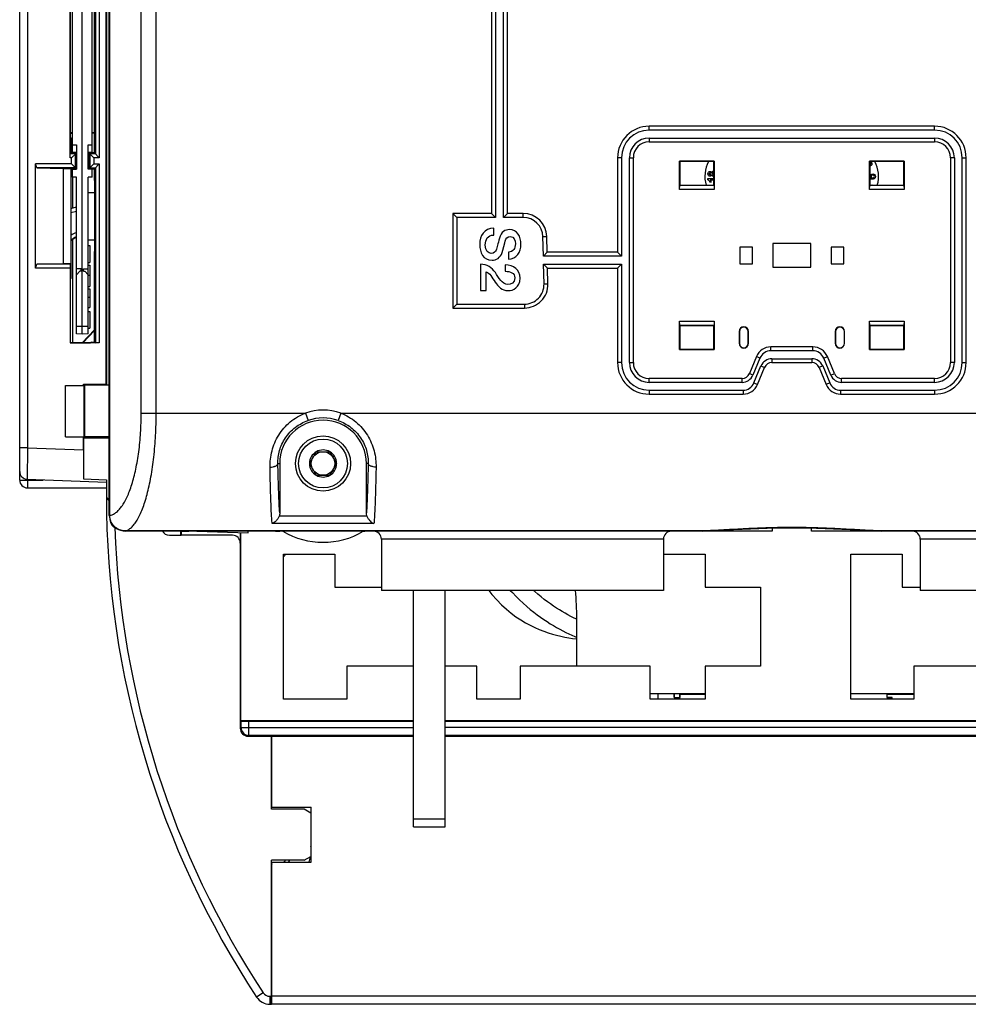
# Model space of a CAD drawing. Units: millimetres. Extents: x 0 to 1189, y 0 to 841.
# Drawn here: x 101 to 222, y 260 to 385 of the extents above; entities that cross this region are included whole.
import ezdxf

# ---------------------------------------------------------------- set-up
doc = ezdxf.new("R2010")
doc.units = ezdxf.units.MM
doc.header["$LTSCALE"] = 65.395
doc.layers.get('0').update_dxf_attribs({"linetype": 'CONTINUOUS'})
for name, color, linetype in [('08_DRAFTS', 7, 'CONTINUOUS'), ('09_ROUNDS', 7, 'CONTINUOUS'), ('10_CHAMFER', 7, 'CONTINUOUS')]:
    doc.layers.add(name, color=color, linetype=linetype)

msp = doc.modelspace()

# ---------------------------------------------------------------- linework, layer by layer
at = {"color": 7, "linetype": 'CONTINUOUS'}
for p, q in [((188.605, 364.468), (189.355, 364.468)), ((188.605, 364.313), (188.605, 364.468)), ((189.032, 364.029), (188.858, 364.029)), ((189.355, 364.277), (188.887, 364.277)), ((209.304, 364.537), (209.307, 364.54)), ((209.421, 363.619), (209.464, 363.693)), ((209.464, 363.693), (209.573, 363.63)), ((161.422, 357.311), (161.422, 358.186)), ((109.955, 355.965), (110.155, 355.965)), ((110.155, 355.965), (110.155, 353.831)), ((163.277, 355.126), (163.277, 354.251)), ((109.955, 353.831), (110.155, 353.831)), ((159.755, 353.607), (159.755, 350.259)), ((109.955, 353.478), (110.155, 353.478)), ((109.955, 353.474), (110.155, 353.474)), ((110.155, 353.478), (110.155, 350.763)), ((160.469, 350.259), (160.469, 352.647)), ((162.864, 353.516), (162.864, 352.717)), ((109.955, 352.2), (110.155, 352.2)), ((109.955, 350.763), (110.155, 350.763)), ((109.955, 350.465), (110.155, 350.465)), ((110.155, 350.465), (110.155, 348.121)), ((159.755, 350.259), (160.469, 350.259)), ((109.955, 349.444), (110.155, 349.444)), ((109.955, 348.121), (110.155, 348.121)), ((109.955, 347.608), (110.155, 347.608)), ((110.155, 347.608), (110.155, 345.474)), ((109.955, 345.474), (110.155, 345.474)), ((107.055, 331.719), (107.055, 338.219)), ((107.055, 338.219), (109.452, 338.219)), ((109.352, 338.219), (109.352, 338.372)), ((109.452, 331.719), (109.452, 338.219)), ((107.055, 331.719), (109.452, 331.719)), ((109.352, 330.073), (109.352, 331.719)), ((138.889, 329.819), (138.023, 328.319)), ((138.889, 329.819), (140.621, 329.819)), ((141.487, 328.319), (140.621, 329.819)), ((138.023, 328.319), (138.889, 326.819)), ((140.621, 326.819), (141.487, 328.319)), ((138.889, 326.819), (140.621, 326.819)), ((134.755, 316.819), (141.255, 316.819)), ((134.755, 298.419), (134.755, 316.819)), ((141.255, 316.819), (141.255, 312.619)), ((182.955, 316.819), (188.255, 316.819)), ((188.255, 316.819), (188.255, 312.619)), ((206.755, 316.819), (213.255, 316.819)), ((206.755, 298.419), (206.755, 316.819)), ((213.255, 316.819), (213.255, 312.619)), ((141.255, 312.619), (147.155, 312.619)), ((188.255, 312.619), (195.255, 312.619)), ((195.255, 312.619), (195.255, 302.619)), ((213.255, 312.619), (215.555, 312.619)), ((182.955, 312.219), (147.155, 312.219)), ((251.355, 312.219), (215.555, 312.219)), ((171.955, 302.619), (171.955, 308.619)), ((151.255, 302.619), (142.755, 302.619)), ((142.755, 302.619), (142.755, 298.419)), ((159.255, 302.619), (155.255, 302.619)), ((159.255, 298.419), (159.255, 302.619)), ((181.255, 302.619), (164.755, 302.619)), ((164.755, 302.619), (164.755, 298.419)), ((181.255, 298.419), (181.255, 302.619)), ((195.255, 302.619), (188.255, 302.619)), ((188.255, 302.619), (188.255, 298.419)), ((231.255, 302.619), (214.755, 302.619)), ((214.755, 302.619), (214.755, 298.419)), ((181.255, 299.119), (188.255, 299.119)), ((182.255, 299.119), (182.255, 298.419)), ((184.335, 298.637), (184.335, 299.119)), ((184.36, 298.612), (184.36, 299.119)), ((184.36, 298.612), (185.01, 298.612)), ((184.985, 298.594), (185.01, 298.594)), ((184.985, 298.594), (184.985, 298.419)), ((185.01, 299.103), (188.255, 299.103)), ((185.01, 299.103), (185.01, 298.612)), ((185.01, 298.419), (185.01, 298.594)), ((185.031, 299.039), (185.026, 299.056)), ((185.035, 299.041), (185.035, 298.637)), ((185.037, 299.043), (185.039, 299.045)), ((185.039, 299.045), (185.042, 299.047)), ((185.041, 299.048), (185.048, 299.051)), ((185.042, 299.047), (185.05, 299.049)), ((185.048, 299.051), (185.054, 299.052)), ((185.05, 299.049), (185.052, 299.049)), ((185.052, 299.049), (185.746, 299.049)), ((185.76, 299.052), (185.053, 299.052)), ((185.054, 299.052), (185.053, 299.052)), ((185.755, 299.052), (185.759, 299.052)), ((185.76, 299.044), (185.76, 299.052)), ((185.76, 299.047), (188.255, 299.047)), ((185.76, 299.044), (188.255, 299.044)), ((206.755, 299.119), (214.755, 299.119)), ((211.305, 299.119), (211.305, 299.072)), ((211.305, 299.069), (211.305, 298.644)), ((211.93, 298.644), (211.305, 298.644)), ((211.33, 298.619), (211.33, 299.119)), ((211.33, 299.103), (214.755, 299.103)), ((211.33, 299.047), (214.755, 299.047)), ((211.33, 299.044), (214.755, 299.044)), ((211.33, 298.619), (211.93, 298.619)), ((211.93, 298.644), (211.93, 298.619)), ((211.955, 298.594), (211.98, 298.594)), ((211.955, 298.594), (211.955, 298.419)), ((211.98, 298.419), (211.98, 298.594)), ((142.755, 298.419), (134.755, 298.419)), ((164.755, 298.419), (159.255, 298.419)), ((188.255, 298.419), (181.255, 298.419)), ((214.755, 298.419), (206.755, 298.419)), ((133.217, 284.469), (133.217, 293.719)), ((133.255, 284.719), (133.255, 293.719)), ((133.255, 284.719), (138.255, 284.719)), ((138.255, 277.719), (138.255, 284.719)), ((133.255, 277.719), (138.255, 277.719)), ((133.217, 273.124), (133.255, 273.124)), ((133.217, 273.009), (133.255, 273.047)), ((133.255, 271.651), (133.217, 271.689)), ((133.255, 271.469), (133.217, 271.469)), ((133.255, 268.969), (133.217, 268.969)), ((133.255, 267.469), (133.217, 267.469)), ((133.255, 266.204), (133.217, 266.207)), ((133.217, 264.019), (133.255, 264.019))]:
    msp.add_line(p, q, dxfattribs=at)
for points in [[(160.807, 312.219), (161.195, 311.711), (161.793, 311.017), (162.404, 310.387), (163.018, 309.823), (163.631, 309.32), (164.242, 308.87), (164.849, 308.468), (165.451, 308.11), (166.045, 307.791), (166.629, 307.51), (167.204, 307.26), (167.769, 307.04), (168.325, 306.846), (168.87, 306.675), (169.404, 306.526), (169.928, 306.396), (170.441, 306.284), (170.939, 306.191), (171.421, 306.116), (171.887, 306.059), (171.955, 306.053)], [(163.523, 312.219), (163.784, 311.931), (164.245, 311.451), (164.703, 311.001), (165.156, 310.58), (165.605, 310.184), (166.048, 309.812), (166.487, 309.463), (166.92, 309.133), (167.347, 308.823), (167.769, 308.531), (168.185, 308.254), (168.595, 307.993), (168.999, 307.746), (169.4, 307.512), (169.795, 307.289), (170.185, 307.079), (170.571, 306.88), (170.951, 306.693), (171.326, 306.518), (171.694, 306.356), (171.955, 306.249)], [(171.955, 308.541), (171.85, 308.59), (171.524, 308.751), (171.187, 308.925), (170.841, 309.111), (170.486, 309.31), (170.123, 309.521), (169.754, 309.745), (169.38, 309.982), (169, 310.233), (168.615, 310.499), (168.226, 310.779), (167.832, 311.077), (167.434, 311.392), (167.032, 311.727), (166.624, 312.084), (166.477, 312.219)], [(185.035, 299.041), (185.035, 299.042), (185.037, 299.045), (185.041, 299.048)], [(185.035, 299.04), (185.035, 299.04), (185.036, 299.041), (185.037, 299.043)]]:
    msp.add_lwpolyline(points, dxfattribs=at)
for radius in [3.5, 3.1, 1.5]:
    msp.add_circle((139.755, 328.319), radius, dxfattribs=at)
for centre, radius, start, end in [((192.209, 364.719), 4, 151.63439, 195.96239), ((209.133, 366.39), 0.136, 75.71909, 80.87307), ((209.191, 366.295), 0.211, 260.02693, 266.55625), ((206.255, 364.719), 4, 344.03761, 28.36561), ((189.316, 365.011), 0.398, 84.39541, 90.0712), ((189.324, 365.134), 0.382, 269.94882, 274.64271), ((210.055, 363.339), 0.564, 148.89334, 150.1406), ((139.755, 328.319), 1.72, 60.70278, 119.29722), ((139.755, 328.319), 1.72, 120.70278, 179.29722), ((139.755, 328.319), 1.72, 0.70278, 59.29722), ((139.755, 328.319), 1.72, 180.70278, 239.29722), ((139.755, 328.319), 1.72, 300.70278, 359.29722), ((139.755, 328.319), 1.72, 240.70278, 299.29722), ((122.255, 322.719), 3, 261.29437, 278.70563), ((140.717, 311.919), 7.5, 139.20472, 142.66231), ((131.747, 308.608), 40.208, 0.01584, 5.15316), ((184.36, 298.637), 0.025, 180, 270), ((184.96, 298.594), 0.025, 0, 46.27184), ((185.01, 298.637), 0.025, 270, 0.00008), ((185.053, 299.027), 0.025, 143.26421, 150.23191), ((185.053, 299.026), 0.0237, 92.93749, 109.91294), ((185.053, 299.027), 0.0252, 100.03893, 103.14248), ((185.053, 299.027), 0.0249, 90.826, 100.05138), ((185.053, 299.026), 0.0234, 86.97289, 92.90632), ((185.76, 299.069), 0.025, 224.41599, 270), ((185.76, 299.072), 0.025, 233.84995, 270), ((185.756, 299.127), 0.075, 272.11915, 273.12355), ((211.33, 299.072), 0.025, 180.36171, 270), ((211.33, 299.069), 0.025, 179.92823, 270), ((211.33, 298.644), 0.025, 180, 270), ((211.93, 298.594), 0.025, 0, 90), ((133.755, 279.124), 1.7, 251.54025, 252.89493), ((133.755, 279.124), 1.7, 304.2671, 317.20479), ((133.755, 279.124), 2.1, 318.00976, 326.62414), ((133.755, 279.124), 2.1, 255.14927, 256.21739), ((228.185, 324.412), 113.63, 213.30174, 213.33699)]:
    msp.add_arc(centre, radius, start, end, dxfattribs=at)
for points in [[(209.155, 366.243), (209.171, 366.246), (209.187, 366.252), (209.203, 366.261)], [(209.252, 366.453), (209.231, 366.49), (209.202, 366.512), (209.167, 366.521)], [(209.297, 366.114), (209.259, 366.092), (209.22, 366.083), (209.179, 366.085)], [(209.203, 366.261), (209.225, 366.274), (209.243, 366.291), (209.255, 366.312)], [(209.273, 366.38), (209.273, 366.405), (209.266, 366.429), (209.252, 366.453)], [(209.255, 366.312), (209.267, 366.333), (209.274, 366.355), (209.273, 366.38)], [(209.282, 366.62), (209.312, 366.593), (209.338, 366.56), (209.361, 366.52)], [(209.372, 366.18), (209.352, 366.153), (209.327, 366.131), (209.297, 366.114)], [(209.361, 366.52), (209.388, 366.475), (209.405, 366.43), (209.413, 366.389)], [(209.413, 366.273), (209.406, 366.237), (209.392, 366.207), (209.372, 366.18)], [(209.413, 366.389), (209.421, 366.347), (209.421, 366.308), (209.413, 366.273)], [(188.605, 365.077), (188.605, 365.172), (188.63, 365.246), (188.679, 365.298)], [(188.679, 364.855), (188.63, 364.907), (188.605, 364.981), (188.605, 365.077)], [(188.679, 365.298), (188.727, 365.351), (188.789, 365.378), (188.863, 365.378)], [(188.863, 364.777), (188.789, 364.777), (188.727, 364.803), (188.679, 364.855)], [(188.79, 365.165), (188.768, 365.143), (188.757, 365.115), (188.757, 365.08)], [(188.757, 365.08), (188.757, 365.043), (188.768, 365.013), (188.79, 364.992)], [(188.876, 365.198), (188.841, 365.198), (188.812, 365.187), (188.79, 365.165)], [(188.79, 364.992), (188.812, 364.97), (188.841, 364.959), (188.877, 364.959)], [(188.863, 365.378), (188.91, 365.378), (188.951, 365.365), (188.987, 365.341)], [(188.984, 364.811), (188.947, 364.788), (188.907, 364.777), (188.863, 364.777)], [(188.966, 365.165), (188.944, 365.187), (188.914, 365.198), (188.876, 365.198)], [(188.877, 364.959), (188.915, 364.959), (188.945, 364.969), (188.966, 364.991)], [(188.998, 365.077), (188.998, 365.114), (188.988, 365.143), (188.966, 365.165)], [(188.966, 364.991), (188.988, 365.013), (188.998, 365.041), (188.998, 365.077)], [(189.07, 364.919), (189.049, 364.869), (189.021, 364.833), (188.984, 364.811)], [(188.987, 365.341), (189.024, 365.317), (189.051, 365.283), (189.07, 365.24)], [(189.07, 365.24), (189.092, 365.295), (189.125, 365.337), (189.168, 365.366)], [(189.175, 364.792), (189.13, 364.819), (189.094, 364.861), (189.07, 364.919)], [(189.195, 365.18), (189.166, 365.154), (189.152, 365.12), (189.152, 365.08)], [(189.152, 365.08), (189.152, 365.033), (189.168, 364.998), (189.2, 364.975)], [(189.168, 365.366), (189.21, 365.395), (189.26, 365.41), (189.315, 365.41)], [(189.307, 365.22), (189.261, 365.22), (189.223, 365.206), (189.195, 365.18)], [(189.2, 364.975), (189.233, 364.952), (189.268, 364.941), (189.305, 364.941)], [(189.305, 364.941), (189.323, 364.941), (189.34, 364.943), (189.355, 364.946)], [(189.355, 365.216), (189.34, 365.219), (189.324, 365.22), (189.307, 365.22)], [(209.19, 364.752), (209.19, 364.844), (209.219, 364.92), (209.279, 364.976)], [(209.279, 364.976), (209.339, 365.033), (209.419, 365.061), (209.52, 365.061)], [(209.378, 364.86), (209.337, 364.829), (209.316, 364.787), (209.316, 364.731)], [(209.522, 364.901), (209.463, 364.901), (209.415, 364.887), (209.378, 364.86)], [(209.52, 365.061), (209.618, 365.061), (209.698, 365.032), (209.761, 364.971)], [(209.661, 364.859), (209.625, 364.887), (209.578, 364.901), (209.522, 364.901)], [(209.722, 364.731), (209.722, 364.787), (209.701, 364.829), (209.661, 364.859)], [(209.761, 364.971), (209.823, 364.911), (209.855, 364.829), (209.855, 364.724)], [(188.766, 364.192), (188.72, 364.251), (188.667, 364.291), (188.605, 364.313)], [(188.858, 364.029), (188.842, 364.079), (188.811, 364.133), (188.766, 364.192)], [(188.887, 364.277), (188.953, 364.206), (189.001, 364.124), (189.032, 364.029)], [(189.324, 364.752), (189.27, 364.752), (189.22, 364.765), (189.175, 364.792)], [(209.155, 364.558), (209.195, 364.549), (209.245, 364.542), (209.304, 364.537)], [(209.342, 364.378), (209.274, 364.378), (209.211, 364.385), (209.155, 364.398)], [(209.307, 364.54), (209.229, 364.585), (209.19, 364.655), (209.19, 364.752)], [(209.316, 364.731), (209.316, 364.675), (209.337, 364.63), (209.378, 364.597)], [(209.706, 364.447), (209.624, 364.401), (209.502, 364.378), (209.342, 364.378)], [(209.378, 364.597), (209.415, 364.568), (209.463, 364.553), (209.522, 364.553)], [(209.522, 364.553), (209.578, 364.553), (209.624, 364.568), (209.663, 364.599)], [(209.663, 364.599), (209.702, 364.63), (209.722, 364.675), (209.722, 364.731)], [(209.855, 364.724), (209.855, 364.595), (209.804, 364.502), (209.706, 364.447)], [(161.422, 358.186), (160.182, 358.165), (159.636, 357.241), (159.636, 356.1)], [(160.35, 356.044), (160.35, 356.744), (160.651, 357.311), (161.422, 357.311)], [(163.403, 357.997), (162.885, 357.997), (162.367, 357.745), (162.134, 356.891)], [(164.874, 356.17), (164.874, 357.073), (164.405, 357.997), (163.403, 357.997)], [(159.636, 356.1), (159.636, 355.105), (160.084, 354.111), (161.204, 354.111)], [(162.134, 356.891), (161.947, 356.205), (161.856, 355.749), (161.723, 355.399)], [(162.479, 355.084), (162.556, 355.343), (162.843, 356.45), (162.864, 356.527)], [(162.864, 356.527), (162.962, 356.884), (163.158, 357.122), (163.508, 357.122)], [(164.16, 356.205), (164.16, 355.602), (163.922, 355.168), (163.277, 355.126)], [(163.277, 354.251), (164.321, 354.251), (164.874, 355.126), (164.874, 356.17)], [(163.508, 357.122), (164.013, 357.122), (164.16, 356.611), (164.16, 356.205)], [(161.106, 354.986), (160.728, 354.986), (160.35, 355.273), (160.35, 356.044)], [(161.723, 355.399), (161.646, 355.196), (161.492, 354.986), (161.106, 354.986)], [(161.204, 354.111), (161.723, 354.111), (162.283, 354.426), (162.479, 355.084)], [(161.623, 352.536), (161.169, 353.186), (160.56, 353.6), (159.755, 353.607)], [(160.469, 352.647), (160.903, 352.507), (161.204, 351.912), (161.598, 351.346)], [(163.221, 351.05), (162.458, 351.065), (162.073, 351.891), (161.623, 352.536)], [(164.755, 351.828), (164.755, 352.92), (163.95, 353.516), (162.864, 353.516)], [(162.864, 352.717), (163.55, 352.696), (164.09, 352.507), (164.09, 351.877)], [(161.598, 351.346), (161.989, 350.785), (162.472, 350.252), (163.249, 350.252)], [(164.09, 351.877), (164.09, 351.191), (163.571, 351.044), (163.221, 351.05)], [(163.249, 350.252), (163.88, 350.252), (164.755, 350.63), (164.755, 351.828)], [(185.01, 298.594), (185.01, 298.601), (185.009, 298.607), (185.006, 298.613)], [(185.047, 299.051), (185.042, 299.05), (185.036, 299.047), (185.033, 299.042)], [(185.039, 299.045), (185.041, 299.046), (185.043, 299.048), (185.045, 299.048)], [(185.052, 299.049), (185.053, 299.049), (185.054, 299.05), (185.055, 299.05)], [(185.745, 299.05), (185.742, 299.05), (185.739, 299.051), (185.736, 299.051)]]:
    msp.add_open_spline(points, degree=3, dxfattribs=at)
for points, knots in [([(185.026, 299.056), (185.025, 299.06), (185.019, 299.075), (185.014, 299.09), (185.01, 299.103)], [0, 0, 0, 0, 0.2232575, 1, 1, 1, 1]), ([(185.042, 299.062), (185.039, 299.065), (185.027, 299.077), (185.017, 299.091), (185.01, 299.103)], [0, 0, 0, 0, 0.2084634, 1, 1, 1, 1]), ([(185.031, 299.039), (185.032, 299.039), (185.034, 299.036), (185.035, 299.04), (185.035, 299.041)], [0, 0, 0, 0, 0.4147683, 1, 1, 1, 1]), ([(185.053, 299.052), (185.052, 299.053), (185.048, 299.056), (185.044, 299.059), (185.042, 299.062)], [0, 0, 0, 0, 0.2165928, 1, 1, 1, 1]), ([(211.33, 299.103), (211.325, 299.103), (211.314, 299.106), (211.307, 299.114), (211.306, 299.119)], [0, 0, 0, 0, 0.508907, 1, 1, 1, 1]), ([(211.98, 298.594), (211.98, 298.601), (211.977, 298.614), (211.966, 298.631), (211.949, 298.642), (211.936, 298.644), (211.93, 298.644)], [0, 0, 0, 0, 0.2500533, 0.5000135, 0.7499723, 1, 1, 1, 1])]:
    msp.add_open_spline(points, degree=3, knots=knots, dxfattribs=at)
at = {"layer": '08_DRAFTS', "color": 7, "linetype": 'CONTINUOUS'}
for p, q in [((109.205, 344.719), (109.205, 474.719)), ((107.955, 367.835), (107.955, 451.604)), ((110.455, 367.835), (110.455, 451.604)), ((110.742, 367.732), (110.742, 451.706)), ((107.67, 449.724), (107.67, 369.715)), ((107.955, 370.285), (107.67, 370.285)), ((110.742, 370.285), (110.455, 370.285)), ((110.742, 370.224), (110.455, 370.224)), ((107.753, 369.632), (107.67, 369.715)), ((107.753, 369.632), (107.753, 367.718)), ((107.955, 368.769), (108.455, 368.769)), ((108.455, 368.769), (108.455, 365.669)), ((109.955, 365.669), (109.955, 368.769)), ((109.955, 368.769), (110.455, 368.769)), ((108.453, 367.718), (107.753, 367.718)), ((107.955, 367.835), (108.455, 367.809)), ((108.009, 367.718), (108.009, 367.832)), ((108.453, 365.721), (108.453, 367.718)), ((109.955, 367.809), (110.455, 367.835)), ((110.042, 367.732), (110.042, 365.706)), ((110.742, 367.732), (110.042, 367.732)), ((189.397, 366.661), (185.013, 366.661)), ((185.013, 366.661), (185.055, 366.619)), ((189.355, 366.619), (185.055, 366.619)), ((185.055, 366.619), (185.055, 363.619)), ((189.397, 366.661), (189.355, 366.619)), ((189.355, 363.619), (189.355, 366.619)), ((213.497, 366.661), (209.113, 366.661)), ((209.113, 366.661), (209.155, 366.619)), ((213.455, 366.619), (209.155, 366.619)), ((209.155, 366.619), (209.155, 363.619)), ((213.497, 366.661), (213.455, 366.619)), ((213.455, 363.619), (213.455, 366.619)), ((106.755, 365.739), (106.755, 353.7)), ((106.755, 365.739), (107.736, 365.739)), ((107.736, 365.739), (107.736, 353.7)), ((107.753, 365.721), (107.736, 365.739)), ((107.753, 365.721), (107.753, 351.807)), ((107.753, 365.721), (108.453, 365.721)), ((107.955, 364.669), (107.955, 365.669)), ((107.955, 365.669), (108.455, 365.669)), ((108.009, 365.669), (108.009, 365.721)), ((110.455, 365.669), (109.955, 365.669)), ((110.042, 365.706), (110.742, 365.706)), ((110.455, 364.669), (110.455, 365.669)), ((110.742, 364.219), (110.742, 365.706)), ((108.455, 364.669), (107.955, 364.669)), ((108.009, 360.754), (108.009, 364.669)), ((108.455, 344.759), (108.455, 364.669)), ((109.955, 344.759), (109.955, 364.669)), ((110.455, 364.669), (109.955, 364.669)), ((110.742, 364.219), (110.792, 364.219)), ((110.792, 362.719), (110.792, 364.219)), ((185.055, 363.619), (189.355, 363.619)), ((209.155, 363.619), (213.455, 363.619)), ((109.955, 362.719), (110.792, 362.719)), ((110.766, 362.719), (110.766, 356.719)), ((108.009, 343.63), (108.009, 356.799)), ((109.955, 356.719), (110.792, 356.719)), ((110.792, 355.219), (110.792, 356.719)), ((201.655, 356.219), (196.855, 356.219)), ((196.855, 356.219), (196.855, 353.219)), ((201.655, 353.219), (201.655, 356.219)), ((110.742, 343.732), (110.742, 355.219)), ((110.742, 355.219), (110.792, 355.219)), ((194.255, 355.769), (192.655, 355.769)), ((192.655, 355.769), (192.655, 353.669)), ((194.255, 353.669), (194.255, 355.769)), ((205.855, 355.769), (204.255, 355.769)), ((204.255, 355.769), (204.255, 353.669)), ((205.855, 353.669), (205.855, 355.769)), ((106.755, 353.7), (107.736, 353.7)), ((192.655, 353.669), (194.255, 353.669)), ((204.255, 353.669), (205.855, 353.669)), ((109.055, 353.019), (108.455, 353.019)), ((108.905, 352.719), (108.455, 352.269)), ((109.055, 352.719), (108.905, 352.719)), ((109.055, 352.719), (109.055, 353.019)), ((109.355, 352.719), (109.355, 353.019)), ((109.355, 353.019), (109.955, 353.019)), ((109.355, 352.719), (109.505, 352.719)), ((109.955, 352.269), (109.505, 352.719)), ((196.855, 353.219), (201.655, 353.219)), ((107.753, 351.807), (107.666, 351.719)), ((107.666, 351.719), (107.666, 343.63)), ((109.955, 345.719), (108.455, 345.719)), ((110.742, 345.275), (109.193, 343.63)), ((110.742, 345.185), (109.277, 343.63)), ((189.355, 345.819), (185.055, 345.819)), ((185.055, 345.819), (185.055, 342.819)), ((189.355, 342.819), (189.355, 345.819)), ((192.555, 345.069), (192.59, 345.069)), ((192.555, 345.069), (192.555, 343.569)), ((192.59, 345.069), (192.59, 343.569)), ((193.755, 345.069), (193.72, 345.069)), ((193.72, 343.569), (193.72, 345.069)), ((193.755, 343.569), (193.755, 345.069)), ((204.755, 345.069), (204.79, 345.069)), ((204.755, 345.069), (204.755, 343.569)), ((204.79, 345.069), (204.79, 343.569)), ((205.955, 345.069), (205.92, 345.069)), ((205.92, 343.569), (205.92, 345.069)), ((205.955, 343.569), (205.955, 345.069)), ((213.455, 345.819), (209.155, 345.819)), ((209.155, 345.819), (209.155, 342.819)), ((213.455, 342.819), (213.455, 345.819)), ((107.648, 343.613), (107.666, 343.63)), ((107.666, 343.63), (110.255, 343.63)), ((109.205, 344.719), (108.455, 344.759)), ((109.955, 344.759), (109.205, 344.719)), ((110.357, 343.732), (110.255, 343.63)), ((110.357, 343.732), (110.742, 343.732)), ((192.555, 343.569), (192.59, 343.569)), ((193.755, 343.569), (193.72, 343.569)), ((204.755, 343.569), (204.79, 343.569)), ((205.955, 343.569), (205.92, 343.569)), ((185.013, 342.777), (185.055, 342.819)), ((185.013, 342.777), (189.397, 342.777)), ((185.055, 342.819), (189.355, 342.819)), ((189.397, 342.777), (189.355, 342.819)), ((209.113, 342.777), (209.155, 342.819)), ((209.113, 342.777), (213.497, 342.777)), ((209.155, 342.819), (213.455, 342.819)), ((213.497, 342.777), (213.455, 342.819)), ((109.485, 338.239), (109.352, 338.372)), ((109.352, 338.372), (112.202, 338.372)), ((112.631, 338.239), (109.485, 338.239)), ((112.255, 338.32), (112.202, 338.372)), ((109.374, 331.588), (109.488, 331.702)), ((109.374, 331.588), (109.374, 326.362)), ((109.374, 326.362), (112.255, 326.261)), ((121.646, 319.755), (121.646, 319.219)), ((121.646, 319.219), (121.755, 319.219)), ((121.755, 319.755), (121.755, 319.219)), ((123.731, 319.755), (130.255, 319.527)), ((129.278, 319.561), (129.278, 295.719)), ((129.278, 295.719), (151.255, 295.719)), ((155.255, 295.719), (243.255, 295.719)), ((138.217, 282.001), (138.255, 282.001)), ((138.217, 280.438), (138.255, 280.438))]:
    msp.add_line(p, q, dxfattribs=at)
for centre, radius, start, end in [((193.155, 345.069), 0.6, 0, 180), ((193.155, 345.069), 0.565, 0, 180), ((205.355, 345.069), 0.6, 0, 180), ((205.355, 345.069), 0.565, 0, 180), ((193.155, 343.569), 0.6, 180, 360), ((193.155, 343.569), 0.565, 180, 360), ((205.355, 343.569), 0.6, 180, 360), ((205.355, 343.569), 0.565, 180, 360), ((139.755, 328.319), 5.5, 0, 180)]:
    msp.add_arc(centre, radius, start, end, dxfattribs=at)
for centre, major_axis, ratio, start_param, end_param in [((109.535, 335.219), (0, 6.5), 0.0087269, 1.0876504, 2.1425426), ((109.387, 330.072), (0, 4.002), 0.0087216, 1.5704917, 2.7568913)]:
    msp.add_ellipse(centre, major_axis=major_axis, ratio=ratio, start_param=start_param, end_param=end_param, dxfattribs=at)
at = {"layer": '09_ROUNDS', "color": 7, "linetype": 'CONTINUOUS'}
for p, q in [((112.631, 321.738), (112.631, 497.701)), ((112.68, 321.738), (112.68, 497.701)), ((101.255, 326.219), (101.255, 492.219)), ((102.255, 489.118), (102.255, 330.321)), ((116.68, 334.719), (116.68, 484.719)), ((118.582, 334.719), (118.582, 484.719)), ((161.155, 387.696), (161.155, 360.045)), ((161.655, 388.196), (161.655, 359.545)), ((162.655, 359.545), (162.655, 388.196)), ((163.155, 360.045), (163.155, 387.696)), ((217.375, 371.119), (181.135, 371.119)), ((181.135, 370.619), (181.135, 371.119)), ((217.375, 370.619), (217.375, 371.119)), ((217.375, 370.619), (181.135, 370.619)), ((181.135, 369.619), (217.375, 369.619)), ((181.135, 369.619), (181.135, 369.119)), ((181.135, 369.119), (217.375, 369.119)), ((217.375, 369.619), (217.375, 369.119)), ((108.009, 367.832), (108.009, 367.718)), ((177.635, 367.119), (177.135, 367.119)), ((177.135, 367.119), (177.135, 355.119)), ((177.635, 367.119), (177.635, 354.619)), ((178.635, 367.119), (179.135, 367.119)), ((178.635, 341.119), (178.635, 367.119)), ((179.135, 341.119), (179.135, 367.119)), ((219.875, 367.119), (219.375, 367.119)), ((219.375, 367.119), (219.375, 341.119)), ((219.875, 367.119), (219.875, 341.119)), ((220.875, 367.119), (221.375, 367.119)), ((220.875, 341.119), (220.875, 367.119)), ((221.375, 341.119), (221.375, 367.119)), ((107.753, 360.685), (108.455, 360.872)), ((107.753, 360.168), (108.455, 360.355)), ((156.227, 360.045), (156.727, 359.545)), ((161.155, 360.045), (156.227, 360.045)), ((156.227, 360.045), (156.227, 348.045)), ((161.155, 360.045), (161.655, 359.545)), ((163.155, 360.045), (162.655, 359.545)), ((165.155, 360.045), (163.155, 360.045)), ((165.155, 359.545), (165.155, 360.045)), ((161.655, 359.545), (156.727, 359.545)), ((156.727, 359.545), (156.727, 348.545)), ((165.155, 359.545), (162.655, 359.545)), ((167.655, 357.107), (168.155, 357.119)), ((167.716, 354.619), (167.655, 357.107)), ((168.204, 355.119), (168.155, 357.119)), ((168.204, 355.119), (167.716, 354.619)), ((177.135, 355.119), (168.204, 355.119)), ((177.135, 355.119), (177.635, 354.619)), ((177.635, 354.619), (167.716, 354.619)), ((167.741, 353.619), (177.635, 353.619)), ((168.253, 353.119), (167.741, 353.619)), ((167.803, 351.107), (167.741, 353.619)), ((177.135, 353.119), (177.635, 353.619)), ((177.635, 353.619), (177.635, 341.119)), ((168.253, 353.119), (177.135, 353.119)), ((168.302, 351.119), (168.253, 353.119)), ((177.135, 353.119), (177.135, 341.119)), ((167.803, 351.107), (168.302, 351.119)), ((156.227, 348.045), (156.727, 348.545)), ((156.227, 348.045), (165.303, 348.045)), ((156.727, 348.545), (165.303, 348.545)), ((165.303, 348.545), (165.303, 348.045)), ((201.914, 343.119), (196.596, 343.119)), ((196.596, 342.619), (196.596, 343.119)), ((201.914, 342.619), (196.596, 342.619)), ((201.914, 342.619), (201.914, 343.119)), ((177.635, 341.119), (177.135, 341.119)), ((178.635, 341.119), (179.135, 341.119)), ((194.748, 341.885), (193.859, 339.737)), ((195.21, 341.693), (194.32, 339.545)), ((195.21, 341.693), (194.748, 341.885)), ((196.723, 341.619), (201.787, 341.619)), ((196.723, 341.619), (196.723, 341.119)), ((196.723, 341.119), (201.787, 341.119)), ((201.787, 341.619), (201.787, 341.119)), ((203.299, 341.693), (203.761, 341.885)), ((204.189, 339.545), (203.299, 341.693)), ((204.651, 339.737), (203.761, 341.885)), ((219.875, 341.119), (219.375, 341.119)), ((220.875, 341.119), (221.375, 341.119)), ((194.447, 338.545), (195.337, 340.693)), ((194.909, 338.354), (195.799, 340.502)), ((195.337, 340.693), (195.799, 340.502)), ((203.172, 340.693), (202.711, 340.502)), ((202.711, 340.502), (203.6, 338.354)), ((203.172, 340.693), (204.062, 338.545)), ((192.935, 339.119), (181.135, 339.119)), ((181.135, 338.619), (181.135, 339.119)), ((192.935, 338.619), (181.135, 338.619)), ((192.935, 338.619), (192.935, 339.119)), ((194.32, 339.545), (193.859, 339.737)), ((204.189, 339.545), (204.651, 339.737)), ((217.375, 339.119), (205.575, 339.119)), ((205.575, 338.619), (205.575, 339.119)), ((217.375, 338.619), (205.575, 338.619)), ((217.375, 338.619), (217.375, 339.119)), ((181.135, 337.619), (193.062, 337.619)), ((181.135, 337.619), (181.135, 337.119)), ((193.062, 337.619), (193.062, 337.119)), ((194.447, 338.545), (194.909, 338.354)), ((204.062, 338.545), (203.6, 338.354)), ((205.448, 337.619), (217.375, 337.619)), ((205.448, 337.619), (205.448, 337.119)), ((217.375, 337.619), (217.375, 337.119)), ((181.135, 337.119), (193.062, 337.119)), ((205.448, 337.119), (217.375, 337.119)), ((116.68, 334.719), (137.517, 334.719)), ((137.517, 334.719), (137.847, 333.776)), ((141.993, 334.719), (141.663, 333.776)), ((141.993, 334.719), (256.517, 334.719)), ((102.255, 330.321), (101.255, 330.321)), ((102.255, 330.321), (102.22, 326.32)), ((102.255, 330.321), (109.352, 330.073)), ((134.028, 328.319), (134.255, 328.319)), ((134.255, 328.319), (134.255, 322.054)), ((145.481, 328.319), (145.255, 328.319)), ((145.255, 322.054), (145.255, 328.319)), ((101.255, 326.219), (104.255, 326.219)), ((102.22, 326.32), (112.255, 325.969)), ((102.255, 326.319), (102.255, 325.219)), ((104.255, 326.249), (104.255, 326.219)), ((112.255, 326.261), (112.255, 324.219)), ((102.255, 325.219), (112.255, 325.219)), ((112.262, 324.219), (112.255, 324.219)), ((112.631, 321.738), (112.68, 321.738)), ((145.327, 321.643), (134.182, 321.643)), ((146.221, 320.709), (133.289, 320.709)), ((187.908, 319.758), (114.659, 319.758)), ((114.659, 319.755), (114.659, 319.758)), ((187.924, 319.755), (114.659, 319.755)), ((120.255, 319.219), (121.646, 319.219)), ((128.255, 319.219), (121.755, 319.219)), ((129.255, 319.562), (129.255, 294.719)), ((130.255, 319.527), (130.255, 319.755)), ((134.652, 319.719), (130.255, 319.719)), ((196.755, 319.719), (144.858, 319.719)), ((182.955, 318.719), (147.155, 318.719)), ((147.155, 318.719), (147.155, 312.219)), ((182.955, 318.719), (182.955, 312.219)), ((187.925, 319.758), (187.908, 319.758)), ((187.925, 319.758), (187.908, 319.758)), ((187.908, 319.758), (187.924, 319.755)), ((187.924, 319.755), (187.925, 319.755)), ((253.652, 319.719), (201.755, 319.719)), ((210.602, 319.758), (210.584, 319.758)), ((210.584, 319.755), (210.586, 319.755)), ((210.602, 319.758), (210.585, 319.758)), ((210.586, 319.755), (210.602, 319.758)), ((275.047, 319.755), (210.586, 319.755)), ((275.046, 319.758), (210.602, 319.758)), ((251.355, 318.719), (215.555, 318.719)), ((215.555, 318.719), (215.555, 312.219)), ((151.255, 282.219), (151.255, 312.219)), ((155.255, 282.219), (155.255, 312.219)), ((129.355, 295.642), (129.278, 295.719)), ((129.355, 294.82), (129.355, 295.642)), ((130.355, 295.633), (151.255, 295.633)), ((130.355, 293.82), (130.355, 295.633)), ((155.255, 295.633), (243.255, 295.633)), ((129.355, 294.82), (129.255, 294.719)), ((129.355, 294.82), (151.255, 294.82)), ((130.355, 293.82), (130.255, 293.719)), ((130.255, 293.719), (151.255, 293.719)), ((151.255, 293.82), (130.355, 293.82)), ((243.255, 294.82), (155.255, 294.82)), ((243.255, 293.82), (155.255, 293.82)), ((155.255, 293.719), (243.255, 293.719)), ((151.255, 283.219), (155.255, 283.219)), ((151.255, 282.219), (155.255, 282.219)), ((133.217, 259.719), (133.217, 277.969)), ((133.255, 259.719), (133.255, 277.719)), ((133.255, 273.144), (133.217, 273.144)), ((133.217, 263.699), (133.255, 263.699)), ((130.009, 262.654), (130.008, 262.654)), ((132.153, 261.169), (131.318, 260.619)), ((132.988, 260.719), (133.217, 260.719)), ((132.988, 260.719), (132.988, 259.719)), ((133.255, 260.199), (133.217, 260.199)), ((277.255, 260.719), (133.255, 260.719)), ((132.988, 259.719), (133.217, 259.719)), ((133.159, 259.699), (133.159, 259.719)), ((276.255, 259.699), (133.159, 259.699)), ((276.255, 259.719), (133.255, 259.719))]:
    msp.add_line(p, q, dxfattribs=at)
for points in [[(107.753, 356.558), (107.865, 356.674), (107.993, 356.787), (108.131, 356.889), (108.277, 356.978), (108.43, 357.054), (108.455, 357.064)], [(112.631, 321.738), (112.635, 321.609), (112.651, 321.461), (112.678, 321.315), (112.715, 321.171), (112.764, 321.03), (112.824, 320.893), (112.893, 320.761), (112.973, 320.634), (113.063, 320.513), (113.162, 320.399), (113.269, 320.292), (113.385, 320.194), (113.508, 320.104), (113.639, 320.023), (113.775, 319.952), (113.917, 319.892), (114.064, 319.842), (114.215, 319.803), (114.368, 319.776), (114.524, 319.76), (114.659, 319.755)], [(187.925, 319.755), (188.73, 319.785), (189.761, 319.831), (190.808, 319.883), (191.865, 319.937), (192.927, 319.991), (193.99, 320.04), (195.051, 320.082), (196.11, 320.117), (197.167, 320.143), (198.222, 320.159), (199.255, 320.164)], [(199.255, 320.164), (200.289, 320.159), (201.344, 320.143), (202.401, 320.117), (203.461, 320.082), (204.522, 320.04), (205.585, 319.99), (206.647, 319.937), (207.703, 319.883), (208.75, 319.831), (209.782, 319.785), (210.584, 319.755)]]:
    msp.add_lwpolyline(points, dxfattribs=at)
for centre, radius, start, end in [((181.135, 367.119), 4, 90, 180), ((217.375, 367.119), 4, 0, 90), ((181.135, 367.119), 3.5, 90, 180), ((217.375, 367.119), 3.5, 0, 90), ((181.135, 367.119), 2.5, 90, 180), ((181.135, 367.119), 2, 90, 180), ((217.375, 367.119), 2.5, 0, 90), ((217.375, 367.119), 2, 0, 90), ((165.155, 357.045), 3, 1.41248, 90), ((165.155, 357.045), 2.5, 1.41248, 90), ((109.228, 355.246), 2.499, 108.02118, 126.17674), ((109.228, 355.246), 1.999, 112.74693, 137.57644), ((109.245, 355.229), 1.999, 113.30263, 138.29473), ((165.303, 351.045), 3, 270, 1.41248), ((165.303, 351.045), 2.5, 270, 1.41248), ((196.596, 341.119), 2, 90, 157.5), ((196.596, 341.119), 1.5, 90, 157.5), ((201.914, 341.119), 2, 22.5, 90), ((201.914, 341.119), 1.5, 22.5, 90), ((181.135, 341.119), 4, 180, 270), ((181.135, 341.119), 3.5, 180, 270), ((181.135, 341.119), 2.5, 180, 270), ((181.135, 341.119), 2, 180, 270), ((196.723, 340.119), 1.5, 90, 157.5), ((196.723, 340.119), 1, 90, 157.5), ((201.787, 340.119), 1.5, 22.5, 90), ((201.787, 340.119), 1, 22.5, 90), ((217.375, 341.119), 4, 270, 360), ((217.375, 341.119), 3.5, 270, 360), ((217.375, 341.119), 2.5, 270, 360), ((217.375, 341.119), 2, 270, 360), ((192.935, 340.119), 1, 270, 337.5), ((192.935, 340.119), 1.5, 270, 337.5), ((205.575, 340.119), 1.5, 202.5, 270), ((205.575, 340.119), 1, 202.5, 270), ((193.062, 339.119), 1.5, 270, 337.5), ((193.062, 339.119), 2, 270, 337.5), ((205.448, 339.119), 2, 202.5, 270), ((205.448, 339.119), 1.5, 202.5, 270), ((139.755, 328.319), 6.78, 70.72693, 109.27307), ((139.755, 328.319), 5.781, 70.72693, 109.27307), ((102.255, 327.322), 1, 180, 180.17332), ((102.255, 327.319), 1, 180, 268), ((102.255, 326.219), 1, 180, 270), ((104.255, 328.219), 2, 258.25047, 270), ((113.255, 324.335), 1, 180, 231.37754), ((227.88, 324.219), 115.625, 180, 213.37079), ((113.755, 321.104), 1, 183.15045, 251.42836), ((227.88, 324.219), 114.625, 182.01085, 213.37079), ((120.255, 320.219), 1, 207.6895, 270), ((134.255, 323.719), 4, 262.41382, 270), ((139.755, 328.319), 10, 239.31658, 300.68342), ((144.255, 323.674), 4, 278.66953, 281.47663), ((146.155, 318.719), 1, 0, 90), ((183.955, 318.719), 1, 90, 180), ((214.555, 318.719), 1, 0, 90), ((130.255, 294.719), 1, 179.9991, 270.0009), ((130.355, 294.82), 1, 180.00527, 269.99473), ((133.755, 279.144), 4.5, 0, 7.35935), ((132.988, 261.719), 1, 213.37079, 270), ((132.988, 261.719), 2, 213.37079, 270), ((133.159, 261.199), 1.5, 260.10935, 270)]:
    msp.add_arc(centre, radius, start, end, dxfattribs=at)
for centre, major_axis, ratio, start_param, end_param in [((107.509, 370.224), (0.5, 0), 0.0087269, -1.2427084, -0.4679793), ((128.255, 318.219), (1, 0), 0.9999619, 0, 1.5707963), ((130.355, 295.642), (1, 0), 0.0087269, -3.132866, -1.5707963)]:
    msp.add_ellipse(centre, major_axis=major_axis, ratio=ratio, start_param=start_param, end_param=end_param, dxfattribs=at)
for points, knots in [([(112.68, 321.738), (112.814, 321.76), (113.089, 321.847), (113.478, 322.087), (113.855, 322.434), (114.219, 322.886), (114.568, 323.44), (114.9, 324.094), (115.212, 324.844), (115.501, 325.684), (115.765, 326.609), (116.087, 327.985), (116.401, 329.858), (116.628, 332.238), (116.68, 333.882), (116.68, 334.719)], [0, 0, 0, 0, 0.0286541, 0.0601833, 0.0958586, 0.1364869, 0.1825181, 0.234146, 0.2913766, 0.3540691, 0.4219603, 0.4946778, 0.6525843, 0.8230062, 1, 1, 1, 1]), ([(114.659, 319.758), (114.795, 319.792), (115.072, 319.913), (115.455, 320.212), (115.826, 320.632), (116.183, 321.169), (116.526, 321.821), (116.851, 322.585), (117.157, 323.456), (117.439, 324.427), (117.696, 325.491), (118.009, 327.067), (118.312, 329.203), (118.532, 331.907), (118.582, 333.771), (118.582, 334.719)], [0, 0, 0, 0, 0.0261229, 0.0558864, 0.0904963, 0.1306275, 0.1765955, 0.2284767, 0.2861784, 0.3494779, 0.4180444, 0.4914524, 0.6506489, 0.8221279, 1, 1, 1, 1]), ([(133.029, 327.862), (133.023, 328.201), (133.058, 328.892), (133.255, 329.926), (133.605, 330.948), (134.112, 331.926), (134.77, 332.826), (135.569, 333.615), (136.488, 334.264), (137.167, 334.588), (137.517, 334.719)], [0, 0, 0, 0, 0.1165727, 0.2370898, 0.3608566, 0.4869762, 0.6145445, 0.7428349, 0.8713901, 1, 1, 1, 1]), ([(134.028, 328.319), (134.023, 328.589), (134.051, 329.143), (134.219, 329.973), (134.523, 330.796), (134.964, 331.582), (135.533, 332.298), (136.215, 332.919), (136.991, 333.424), (137.556, 333.674), (137.847, 333.776)], [0, 0, 0, 0, 0.1138374, 0.2327977, 0.3561196, 0.4826313, 0.6110816, 0.7404714, 0.8701984, 1, 1, 1, 1]), ([(141.663, 333.776), (141.953, 333.674), (142.519, 333.424), (143.294, 332.919), (143.977, 332.298), (144.546, 331.582), (144.987, 330.796), (145.29, 329.973), (145.458, 329.143), (145.487, 328.589), (145.481, 328.319)], [0, 0, 0, 0, 0.1298015, 0.2595284, 0.388918, 0.5173682, 0.6438799, 0.7672019, 0.8861624, 1, 1, 1, 1]), ([(141.993, 334.719), (142.343, 334.588), (143.022, 334.264), (143.941, 333.615), (144.739, 332.826), (145.398, 331.926), (145.905, 330.948), (146.255, 329.926), (146.451, 328.892), (146.486, 328.201), (146.481, 327.862)], [0, 0, 0, 0, 0.1286098, 0.2571649, 0.3854552, 0.5130233, 0.6391429, 0.7629098, 0.8834271, 1, 1, 1, 1]), ([(133.029, 327.862), (133.155, 327.864), (133.34, 327.882), (133.571, 327.94), (133.721, 327.995), (133.846, 328.063), (133.943, 328.14), (134.007, 328.225), (134.026, 328.289), (134.028, 328.319)], [0, 0, 0, 0, 0.3218842, 0.4717117, 0.6086728, 0.729912, 0.8341437, 0.9225486, 1, 1, 1, 1]), ([(133.289, 320.709), (133.274, 320.891), (133.244, 321.293), (133.189, 322.239), (133.129, 323.671), (133.071, 325.654), (133.042, 327.092), (133.029, 327.862)], [0, 0, 0, 0, 0.0766216, 0.1688735, 0.3971311, 0.6772657, 1, 1, 1, 1]), ([(134.255, 322.054), (134.227, 322.435), (134.177, 323.3), (134.117, 324.739), (134.066, 326.447), (134.04, 327.67), (134.028, 328.319)], [0, 0, 0, 0, 0.1826846, 0.4145461, 0.6894295, 1, 1, 1, 1]), ([(145.481, 328.319), (145.47, 327.67), (145.444, 326.447), (145.392, 324.739), (145.333, 323.3), (145.283, 322.435), (145.255, 322.054)], [0, 0, 0, 0, 0.3105704, 0.5854539, 0.8173155, 1, 1, 1, 1]), ([(146.481, 327.862), (146.355, 327.864), (146.17, 327.882), (145.939, 327.94), (145.789, 327.995), (145.664, 328.063), (145.567, 328.14), (145.503, 328.225), (145.483, 328.289), (145.481, 328.319)], [0, 0, 0, 0, 0.3218842, 0.4717117, 0.6086728, 0.729912, 0.8341437, 0.9225486, 1, 1, 1, 1]), ([(146.481, 327.862), (146.468, 327.092), (146.439, 325.654), (146.38, 323.671), (146.321, 322.239), (146.265, 321.293), (146.236, 320.891), (146.221, 320.709)], [0, 0, 0, 0, 0.3227343, 0.602869, 0.8311266, 0.9233785, 1, 1, 1, 1]), ([(114.659, 319.758), (114.531, 319.759), (114.274, 319.786), (113.903, 319.901), (113.56, 320.084), (113.259, 320.331), (113.01, 320.631), (112.824, 320.975), (112.709, 321.348), (112.681, 321.608), (112.68, 321.738)], [0, 0, 0, 0, 0.124324, 0.2488166, 0.3735228, 0.4984652, 0.623638, 0.7490029, 0.8744894, 1, 1, 1, 1]), ([(134.182, 321.643), (134.139, 321.527), (134.027, 321.312), (133.806, 321.043), (133.56, 320.839), (133.379, 320.743), (133.289, 320.709)], [0, 0, 0, 0, 0.2798795, 0.5422644, 0.7821288, 1, 1, 1, 1]), ([(134.255, 322.054), (134.255, 322.019), (134.249, 321.879), (134.218, 321.741), (134.182, 321.643)], [0, 0, 0, 0, 0.2505016, 1, 1, 1, 1]), ([(145.327, 321.643), (145.315, 321.675), (145.273, 321.809), (145.255, 321.949), (145.255, 322.054)], [0, 0, 0, 0, 0.2504779, 1, 1, 1, 1]), ([(145.327, 321.643), (145.37, 321.527), (145.483, 321.312), (145.704, 321.043), (145.95, 320.839), (146.131, 320.743), (146.221, 320.709)], [0, 0, 0, 0, 0.2798795, 0.5422644, 0.7821288, 1, 1, 1, 1]), ([(199.255, 320.196), (198.278, 320.196), (196.336, 320.166), (193.459, 320.045), (190.661, 319.886), (188.825, 319.79), (187.925, 319.758)], [0, 0, 0, 0, 0.2585242, 0.5135693, 0.7617834, 1, 1, 1, 1]), ([(210.585, 319.758), (209.685, 319.79), (207.849, 319.886), (205.05, 320.045), (202.173, 320.166), (200.232, 320.196), (199.255, 320.196)], [0, 0, 0, 0, 0.2382167, 0.4864307, 0.7414754, 1, 1, 1, 1])]:
    msp.add_open_spline(points, degree=3, knots=knots, dxfattribs=at)
at = {"layer": '10_CHAMFER', "color": 7, "linetype": 'CONTINUOUS'}
for p, q in [((107.648, 367.113), (107.648, 452.326)), ((111.361, 452.326), (111.361, 367.113)), ((110.857, 451.821), (110.857, 367.617)), ((112.202, 406.469), (112.202, 338.372)), ((112.255, 406.469), (112.255, 338.32)), ((107.648, 367.113), (107.653, 367.617)), ((107.753, 367.718), (107.653, 367.617)), ((108.353, 367.617), (107.653, 367.617)), ((107.848, 367.113), (108.453, 367.718)), ((108.353, 365.821), (108.353, 367.617)), ((110.661, 367.113), (110.042, 367.732)), ((110.157, 367.617), (110.157, 365.821)), ((110.857, 367.617), (110.157, 367.617)), ((110.742, 367.732), (111.361, 367.113)), ((103.43, 365.821), (103.255, 366.326)), ((103.255, 353.113), (103.255, 366.326)), ((107.848, 366.326), (103.255, 366.326)), ((107.848, 367.113), (107.648, 367.113)), ((107.848, 366.326), (107.848, 367.113)), ((108.453, 365.721), (107.848, 366.326)), ((110.042, 365.706), (110.661, 366.326)), ((110.661, 367.113), (110.661, 366.326)), ((111.361, 367.113), (110.661, 367.113)), ((110.661, 366.326), (111.361, 366.326)), ((110.742, 365.706), (111.361, 366.326)), ((111.361, 366.326), (111.361, 343.613)), ((185.013, 363.077), (185.013, 366.661)), ((189.397, 366.661), (189.397, 363.077)), ((209.113, 363.077), (209.113, 366.661)), ((213.497, 366.661), (213.497, 363.077)), ((108.353, 365.821), (103.43, 365.821)), ((103.43, 365.821), (106.755, 365.739)), ((110.157, 365.821), (110.857, 365.821)), ((110.857, 365.821), (110.857, 343.617)), ((185.013, 363.077), (185.032, 363.596)), ((185.032, 363.596), (185.055, 363.619)), ((189.378, 363.596), (185.032, 363.596)), ((189.378, 363.596), (189.355, 363.619)), ((189.378, 363.596), (189.397, 363.077)), ((209.113, 363.077), (209.132, 363.596)), ((209.132, 363.596), (209.155, 363.619)), ((213.478, 363.596), (209.132, 363.596)), ((213.478, 363.596), (213.455, 363.619)), ((213.478, 363.596), (213.497, 363.077)), ((189.397, 363.077), (185.013, 363.077)), ((213.497, 363.077), (209.113, 363.077)), ((103.255, 353.113), (103.43, 353.617)), ((103.43, 353.617), (106.755, 353.7)), ((107.653, 353.617), (103.43, 353.617)), ((107.653, 353.617), (107.648, 353.113)), ((107.736, 353.7), (107.653, 353.617)), ((107.648, 353.113), (103.255, 353.113)), ((107.648, 353.113), (107.648, 343.613)), ((185.013, 346.361), (189.397, 346.361)), ((185.032, 345.842), (185.013, 346.361)), ((185.013, 342.777), (185.013, 346.361)), ((189.397, 346.361), (189.378, 345.842)), ((189.397, 346.361), (189.397, 342.777)), ((209.113, 346.361), (213.497, 346.361)), ((209.132, 345.842), (209.113, 346.361)), ((209.113, 342.777), (209.113, 346.361)), ((213.497, 346.361), (213.478, 345.842)), ((213.497, 346.361), (213.497, 342.777)), ((185.032, 345.842), (189.378, 345.842)), ((185.032, 345.842), (185.055, 345.819)), ((189.378, 345.842), (189.355, 345.819)), ((209.132, 345.842), (213.478, 345.842)), ((209.132, 345.842), (209.155, 345.819)), ((213.478, 345.842), (213.455, 345.819)), ((111.361, 343.613), (107.648, 343.613)), ((110.742, 343.732), (110.857, 343.617)), ((111.361, 343.613), (110.857, 343.617)), ((112.255, 338.32), (112.631, 338.32)), ((109.374, 331.588), (112.631, 331.588)), ((112.631, 331.702), (109.488, 331.702)), ((196.755, 320.133), (196.755, 319.719)), ((201.755, 319.719), (201.755, 320.133)), ((137.351, 284.469), (133.217, 284.469)), ((138.217, 283.969), (137.351, 284.469)), ((138.217, 283.969), (138.217, 278.469)), ((137.351, 277.969), (133.217, 277.969)), ((137.351, 277.969), (138.217, 278.469)), ((133.217, 263.969), (133.255, 263.969))]:
    msp.add_line(p, q, dxfattribs=at)
for radius, start, end in [(2.15, 318.46999, 326.86314), (4.45, 341.31501, 350.73057), (2.15, 255.5004, 256.54479), (4.45, 263.0564, 263.54726)]:
    msp.add_arc((133.755, 279.144), radius, start, end, dxfattribs=at)

doc.saveas('drawing.dxf')
